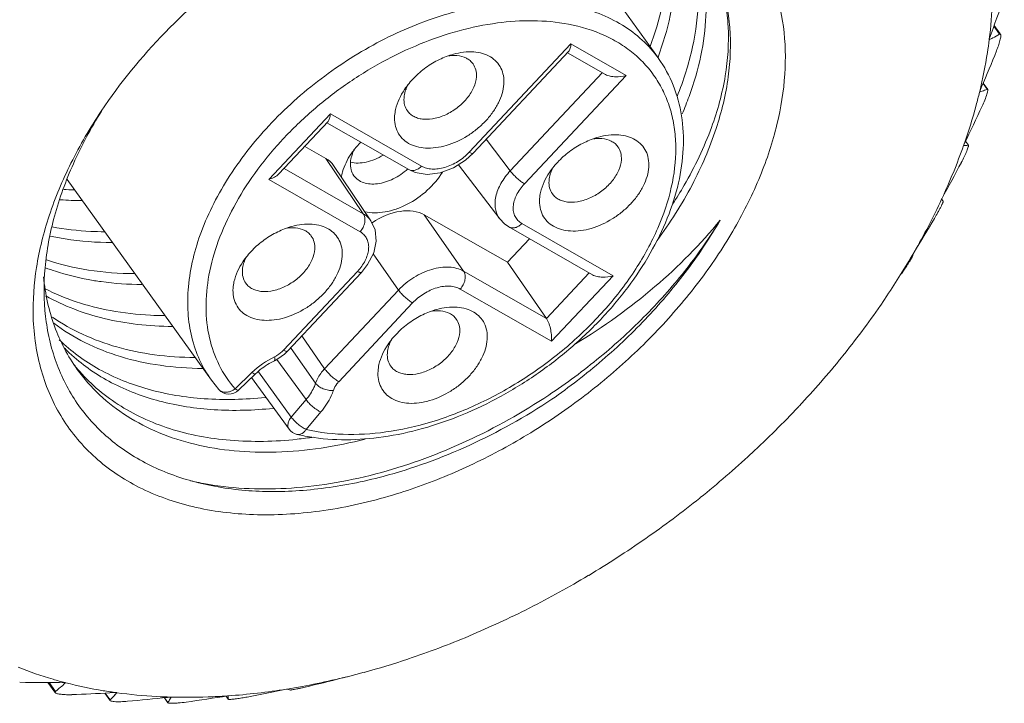
# Model space of a CAD drawing. Units: inches. Extents: x 175 to 575, y 174 to 390.
# Drawn here: x 339 to 354, y 202 to 212 of the extents above; entities that cross this region are included whole.
import ezdxf

# ---------------------------------------------------------------- set-up
doc = ezdxf.new("R2010")
doc.units = ezdxf.units.IN
doc.header["$MEASUREMENT"] = 0
doc.layers.add('M12-F05A-P_DXF_CONTINUOUS_LINE', color=7, linetype='Continuous')
doc.layers.add('M12P-NU-SH_DXF_CONTINUOUS_LINE', color=7, linetype='Continuous')

msp = doc.modelspace()

# ---------------------------------------------------------------- linework, layer by layer
at = {"layer": 'M12-F05A-P_DXF_CONTINUOUS_LINE', "color": 7, "linetype": 'Continuous', "lineweight": 9}
for p, q in [((346.699, 214.54), (348.795, 211.628)), ((346.03, 210.255), (347.517, 211.84)), ((347.517, 211.84), (348.323, 211.378)), ((346.088, 210.241), (347.485, 211.73)), ((347.466, 211.71), (348.022, 211.392)), ((347.976, 211.418), (346.63, 209.983)), ((348.323, 211.378), (346.836, 209.794)), ((343.101, 209.857), (344, 210.815)), ((343.248, 209.938), (343.968, 210.706)), ((343.949, 210.686), (345.146, 210.001)), ((344, 210.815), (345.333, 210.052)), ((346.278, 210.444), (346.63, 209.983)), ((343.626, 210.341), (343.935, 210.164)), ((343.935, 210.164), (344.481, 209.357)), ((345.973, 210.137), (346.088, 210.241)), ((344.481, 209.357), (343.324, 210.019)), ((344.048, 210.061), (344.594, 209.253)), ((345.872, 210.071), (346.476, 209.28)), ((340.151, 209.857), (342.261, 206.926)), ((344.434, 209.094), (343.101, 209.857)), ((345.373, 209.341), (346.587, 208.647)), ((345.373, 209.341), (345.946, 208.519)), ((346.611, 209.163), (347.831, 208.465)), ((346.798, 209.214), (348.132, 208.451)), ((346.587, 208.647), (346.91, 208.992)), ((344.627, 208.772), (344.996, 208.242)), ((347.16, 207.824), (346.587, 208.647)), ((343.316, 207.364), (344.396, 208.514)), ((343.374, 207.349), (344.454, 208.5)), ((347.16, 207.824), (345.946, 208.519)), ((347.785, 208.491), (347.16, 207.824)), ((348.132, 208.451), (347.233, 207.493)), ((344.996, 208.242), (343.916, 207.091)), ((347.233, 207.493), (345.899, 208.256)), ((345.202, 208.053), (344.122, 206.902)), ((343.916, 207.091), (343.582, 207.571)), ((343.425, 207.386), (343.418, 207.396)), ((343.784, 206.88), (343.425, 207.386)), ((343.328, 207.305), (343.374, 207.349)), ((343.645, 206.64), (343.219, 207.229)), ((342.608, 206.799), (342.854, 207.036)), ((342.659, 206.777), (342.905, 207.015)), ((342.85, 206.962), (343.396, 206.21)), ((343.429, 206.385), (342.949, 207.047)), ((342.263, 206.923), (342.369, 206.79)), ((342.369, 206.79), (342.369, 206.789)), ((343.645, 206.64), (343.429, 206.385)), ((343.862, 206.46), (343.646, 206.205))]:
    msp.add_line(p, q, dxfattribs=at)
for points in [[(345.146, 210.001), (345.24, 209.96), (345.414, 209.932), (345.606, 209.955), (345.798, 210.026), (345.973, 210.137)], [(344.454, 208.5), (344.545, 208.614), (344.634, 208.785), (344.671, 208.958), (344.655, 209.12), (344.594, 209.253)], [(346.476, 209.28), (346.544, 209.209), (346.611, 209.163)], [(343.183, 207.209), (343.234, 207.237), (343.328, 207.305)]]:
    msp.add_lwpolyline(points, dxfattribs=at)
for centre, radius, start, end in [((345.602, 210.991), 0.53, 159.2506, 160.5246), ((344.819, 210.046), 0.53, 159.2508, 160.5246), ((347.721, 209.779), 0.53, 159.2506, 160.5246), ((343.24, 208.474), 0.53, 159.2506, 160.5246), ((343.834, 209.042), 0.771, 316.8257, 318.7012), ((345.358, 207.262), 0.53, 159.2506, 160.5246), ((343.737, 206.122), 1.271, 115.7884, 134.0007), ((342.52, 206.921), 0.2, 221.3631, 314.0606), ((343.558, 206.327), 0.2, 215.9864, 256.7725), ((343.532, 206.217), 0.0867, 256.7944, 266.7801), ((344.142, 208.815), 2.755, 256.7792, 259.2745)]:
    msp.add_arc(centre, radius, start, end, dxfattribs=at)
for centre, major_axis, ratio, start_param, end_param in [((343.434, 209.63), (-0.609, -0.438), 0.655646, -3.160172, -2.851287), ((344.872, 208.807), (0.609, 0.438), 0.655865, 0.289972, 1.526787)]:
    msp.add_ellipse(centre, major_axis=major_axis, ratio=ratio, start_param=start_param, end_param=end_param, dxfattribs=at)
for points, knots in [([(348.795, 211.628), (348.726, 211.724), (348.565, 211.905), (348.27, 212.125), (347.925, 212.293), (347.538, 212.405), (347.116, 212.461), (346.502, 212.458), (346.033, 212.369), (345.724, 212.279)], [0, 0, 0, 0, 0.106546, 0.215563, 0.329192, 0.449022, 0.576002, 0.71044, 1, 1, 1, 1]), ([(345.724, 212.279), (345.405, 212.186), (344.772, 211.932), (343.901, 211.392), (343.133, 210.718), (342.611, 210.067), (342.292, 209.516), (342.055, 208.984), (341.919, 208.44), (341.91, 207.915), (341.964, 207.553), (342.078, 207.219), (342.194, 207.018), (342.261, 206.926)], [0, 0, 0, 0, 0.13803, 0.28095, 0.423427, 0.560219, 0.625163, 0.687207, 0.801601, 0.854336, 0.904495, 0.952753, 1, 1, 1, 1]), ([(347.479, 212.127), (347.139, 212.191), (346.591, 212.189), (345.869, 212.039), (345.303, 211.845), (344.746, 211.579), (344.213, 211.248), (343.717, 210.86), (343.272, 210.426), (342.89, 209.959), (342.581, 209.469), (342.354, 208.97), (342.214, 208.474), (342.167, 207.995), (342.215, 207.545), (342.359, 207.138), (342.517, 206.903), (342.608, 206.799)], [0, 0, 0, 0, 0.119053, 0.184614, 0.253338, 0.324351, 0.396625, 0.469049, 0.540502, 0.609925, 0.676398, 0.739215, 0.797976, 0.852685, 0.903833, 0.952447, 1, 1, 1, 1]), ([(343.646, 206.205), (344.049, 206.11), (344.716, 206.116), (345.58, 206.329), (346.257, 206.605), (346.907, 206.978), (347.508, 207.435), (348.036, 207.958), (348.471, 208.528), (348.797, 209.123), (349, 209.721), (349.061, 210.214), (349.037, 210.585), (348.986, 210.843), (348.9, 211.085), (348.782, 211.308), (348.633, 211.51), (348.453, 211.688), (348.245, 211.841), (347.928, 212.011), (347.662, 212.092), (347.479, 212.127)], [0, 0, 0, 0, 0.122369, 0.190957, 0.26308, 0.33732, 0.412054, 0.485617, 0.556449, 0.623263, 0.685215, 0.74211, 0.768879, 0.794706, 0.819819, 0.844495, 0.869042, 0.89378, 0.919013, 0.945009, 1, 1, 1, 1]), ([(347.485, 211.73), (347.49, 211.735), (347.498, 211.749), (347.511, 211.786), (347.515, 211.817), (347.517, 211.84)], [0, 0, 0, 0, 0.193234, 0.425933, 1, 1, 1, 1]), ([(345.8, 211.688), (345.895, 211.714), (346.041, 211.734), (346.224, 211.703), (346.339, 211.655), (346.432, 211.582), (346.499, 211.486), (346.535, 211.373), (346.538, 211.292), (346.536, 211.251)], [0, 0, 0, 0, 0.291911, 0.421975, 0.541957, 0.654866, 0.76539, 0.878979, 1, 1, 1, 1]), ([(343.629, 206.107), (343.981, 206.041), (344.545, 206.04), (345.287, 206.188), (345.865, 206.38), (346.433, 206.644), (346.98, 206.974), (347.49, 207.361), (347.951, 207.795), (348.352, 208.267), (348.682, 208.765), (348.934, 209.277), (349.099, 209.793), (349.173, 210.299), (349.151, 210.785), (349.03, 211.236), (348.883, 211.506), (348.795, 211.627)], [0, 0, 0, 0, 0.118765, 0.183364, 0.250794, 0.32034, 0.391118, 0.462156, 0.532462, 0.601097, 0.667248, 0.730306, 0.789935, 0.846145, 0.899334, 0.950269, 1, 1, 1, 1]), ([(345.084, 211.173), (345.125, 211.234), (345.22, 211.35), (345.393, 211.498), (345.588, 211.615), (345.729, 211.669), (345.8, 211.688)], [0, 0, 0, 0, 0.245247, 0.499986, 0.754733, 1, 1, 1, 1]), ([(345.732, 211.664), (345.742, 211.665), (345.782, 211.669), (345.822, 211.67), (345.851, 211.667)], [0, 0, 0, 0, 0.259262, 1, 1, 1, 1]), ([(345.851, 211.667), (345.898, 211.663), (345.967, 211.646), (346.043, 211.596), (346.072, 211.564), (346.085, 211.547)], [0, 0, 0, 0, 0.525678, 0.766725, 1, 1, 1, 1]), ([(346.085, 211.547), (346.103, 211.521), (346.132, 211.459), (346.137, 211.391), (346.134, 211.357)], [0, 0, 0, 0, 0.482496, 1, 1, 1, 1]), ([(346.134, 211.357), (346.131, 211.305), (346.101, 211.195), (346.008, 211.046), (345.874, 210.912), (345.713, 210.809), (345.541, 210.745), (345.397, 210.731), (345.293, 210.747), (345.226, 210.772), (345.169, 210.809), (345.139, 210.841), (345.127, 210.858)], [0, 0, 0, 0, 0.115864, 0.247245, 0.389033, 0.533049, 0.670559, 0.794576, 0.850678, 0.902986, 0.952321, 1, 1, 1, 1]), ([(348.022, 211.392), (348.043, 211.38), (348.093, 211.363), (348.195, 211.353), (348.274, 211.364), (348.323, 211.378)], [0, 0, 0, 0, 0.244611, 0.501113, 1, 1, 1, 1]), ([(346.536, 211.251), (346.529, 211.157), (346.483, 211.012), (346.379, 210.839), (346.273, 210.71), (346.147, 210.593), (345.961, 210.459), (345.755, 210.364), (345.544, 210.319), (345.396, 210.312), (345.261, 210.332), (345.143, 210.379), (345.047, 210.452), (344.979, 210.549), (344.941, 210.663), (344.938, 210.745), (344.94, 210.787)], [0, 0, 0, 0, 0.121055, 0.188998, 0.260634, 0.334608, 0.40936, 0.554423, 0.622187, 0.685285, 0.743364, 0.79684, 0.847029, 0.89604, 0.946359, 1, 1, 1, 1]), ([(344.94, 210.787), (344.942, 210.818), (344.963, 210.955), (345.025, 211.084), (345.084, 211.173)], [0, 0, 0, 0, 0.229905, 1, 1, 1, 1]), ([(345.077, 211.049), (345.078, 211.058), (345.082, 211.099), (345.092, 211.139), (345.102, 211.168)], [0, 0, 0, 0, 0.239306, 1, 1, 1, 1]), ([(345.106, 211.179), (345.108, 211.184), (345.117, 211.206), (345.127, 211.227), (345.135, 211.243)], [0, 0, 0, 0, 0.24526, 1, 1, 1, 1]), ([(345.127, 210.858), (345.108, 210.884), (345.079, 210.946), (345.075, 211.014), (345.077, 211.049)], [0, 0, 0, 0, 0.482496, 1, 1, 1, 1]), ([(343.968, 210.705), (343.973, 210.711), (343.981, 210.725), (343.994, 210.762), (343.998, 210.793), (344, 210.815)], [0, 0, 0, 0, 0.193234, 0.425933, 1, 1, 1, 1]), ([(344.3, 210.227), (344.311, 210.242), (344.354, 210.304), (344.404, 210.362), (344.444, 210.403)], [0, 0, 0, 0, 0.244472, 1, 1, 1, 1]), ([(347.202, 209.96), (347.243, 210.021), (347.339, 210.138), (347.512, 210.285), (347.707, 210.402), (347.847, 210.456), (347.918, 210.476)], [0, 0, 0, 0, 0.245247, 0.499986, 0.754733, 1, 1, 1, 1]), ([(347.85, 210.451), (347.861, 210.453), (347.9, 210.457), (347.941, 210.457), (347.97, 210.455)], [0, 0, 0, 0, 0.259262, 1, 1, 1, 1]), ([(347.918, 210.476), (348.014, 210.502), (348.16, 210.521), (348.343, 210.491), (348.458, 210.443), (348.551, 210.369), (348.617, 210.274), (348.653, 210.161), (348.657, 210.08), (348.654, 210.039)], [0, 0, 0, 0, 0.291911, 0.421975, 0.541957, 0.654866, 0.76539, 0.878979, 1, 1, 1, 1]), ([(347.97, 210.455), (348.017, 210.45), (348.086, 210.433), (348.162, 210.384), (348.191, 210.352), (348.203, 210.335)], [0, 0, 0, 0, 0.525678, 0.766725, 1, 1, 1, 1]), ([(344.323, 210.233), (344.325, 210.239), (344.334, 210.26), (344.344, 210.282), (344.352, 210.297)], [0, 0, 0, 0, 0.24526, 1, 1, 1, 1]), ([(345.333, 210.052), (345.355, 210.04), (345.406, 210.019), (345.489, 210.007), (345.581, 210.011), (345.711, 210.039), (345.87, 210.113), (345.981, 210.203), (346.03, 210.255)], [0, 0, 0, 0, 0.099776, 0.208165, 0.325906, 0.452357, 0.723048, 1, 1, 1, 1]), ([(346.03, 210.255), (346.037, 210.252), (346.049, 210.245), (346.067, 210.238), (346.083, 210.236), (346.088, 210.241)], [0, 0, 0, 0, 0.373723, 0.665144, 1, 1, 1, 1]), ([(348.203, 210.335), (348.222, 210.309), (348.25, 210.247), (348.255, 210.179), (348.253, 210.144)], [0, 0, 0, 0, 0.482496, 1, 1, 1, 1]), ([(344.161, 209.884), (344.165, 209.913), (344.191, 210.034), (344.248, 210.148), (344.3, 210.227)], [0, 0, 0, 0, 0.232607, 1, 1, 1, 1]), ([(344.293, 210.11), (344.367, 210.091), (344.494, 210.097), (344.653, 210.148), (344.733, 210.189), (344.772, 210.213)], [0, 0, 0, 0, 0.461814, 0.72461, 1, 1, 1, 1]), ([(344.294, 210.103), (344.294, 210.113), (344.298, 210.153), (344.309, 210.193), (344.319, 210.222)], [0, 0, 0, 0, 0.239306, 1, 1, 1, 1]), ([(348.253, 210.144), (348.25, 210.093), (348.219, 209.983), (348.126, 209.833), (347.993, 209.7), (347.832, 209.597), (347.66, 209.533), (347.515, 209.519), (347.412, 209.535), (347.345, 209.56), (347.288, 209.596), (347.258, 209.628), (347.245, 209.646)], [0, 0, 0, 0, 0.115864, 0.247245, 0.389033, 0.533049, 0.670559, 0.794576, 0.850678, 0.902986, 0.952321, 1, 1, 1, 1]), ([(344.343, 209.912), (344.325, 209.939), (344.296, 210.001), (344.291, 210.069), (344.294, 210.103)], [0, 0, 0, 0, 0.482496, 1, 1, 1, 1]), ([(345.13, 210.01), (345.067, 209.952), (344.929, 209.857), (344.734, 209.794), (344.584, 209.788), (344.486, 209.807), (344.403, 209.848), (344.36, 209.889), (344.343, 209.912)], [0, 0, 0, 0, 0.291564, 0.56518, 0.688274, 0.800416, 0.903041, 1, 1, 1, 1]), ([(345.637, 209.965), (345.578, 209.866), (345.424, 209.684), (345.181, 209.515), (344.965, 209.422), (344.759, 209.368), (344.599, 209.364), (344.502, 209.386)], [0, 0, 0, 0, 0.25679, 0.524281, 0.654629, 0.77874, 1, 1, 1, 1]), ([(345.333, 210.052), (345.319, 210.038), (345.29, 210.013), (345.241, 209.99), (345.19, 209.984), (345.159, 209.994), (345.146, 210.001)], [0, 0, 0, 0, 0.283854, 0.545096, 0.780894, 1, 1, 1, 1]), ([(346.63, 209.983), (346.578, 209.927), (346.49, 209.81), (346.421, 209.645), (346.404, 209.517), (346.409, 209.429), (346.433, 209.348), (346.46, 209.301), (346.476, 209.28)], [0, 0, 0, 0, 0.29489, 0.559864, 0.679709, 0.791596, 0.897399, 1, 1, 1, 1]), ([(346.836, 209.794), (346.818, 209.804), (346.78, 209.831), (346.726, 209.877), (346.674, 209.928), (346.643, 209.965), (346.63, 209.983)], [0, 0, 0, 0, 0.22281, 0.488871, 0.760752, 1, 1, 1, 1]), ([(348.654, 210.039), (348.648, 209.945), (348.602, 209.8), (348.497, 209.626), (348.391, 209.497), (348.265, 209.38), (348.079, 209.247), (347.873, 209.152), (347.663, 209.106), (347.515, 209.1), (347.38, 209.12), (347.261, 209.167), (347.166, 209.24), (347.097, 209.336), (347.06, 209.451), (347.056, 209.533), (347.059, 209.574)], [0, 0, 0, 0, 0.121055, 0.188998, 0.260634, 0.334608, 0.40936, 0.554423, 0.622187, 0.685285, 0.743364, 0.79684, 0.847029, 0.89604, 0.946359, 1, 1, 1, 1]), ([(347.225, 209.967), (347.227, 209.972), (347.236, 209.994), (347.246, 210.015), (347.254, 210.031)], [0, 0, 0, 0, 0.24526, 1, 1, 1, 1]), ([(343.248, 209.938), (343.229, 209.919), (343.182, 209.886), (343.129, 209.866), (343.101, 209.857)], [0, 0, 0, 0, 0.473457, 1, 1, 1, 1]), ([(347.059, 209.574), (347.061, 209.606), (347.082, 209.743), (347.143, 209.872), (347.202, 209.96)], [0, 0, 0, 0, 0.229905, 1, 1, 1, 1]), ([(347.245, 209.646), (347.227, 209.672), (347.198, 209.734), (347.193, 209.802), (347.196, 209.836)], [0, 0, 0, 0, 0.482496, 1, 1, 1, 1]), ([(347.196, 209.836), (347.196, 209.846), (347.2, 209.887), (347.211, 209.926), (347.221, 209.956)], [0, 0, 0, 0, 0.239306, 1, 1, 1, 1]), ([(346.836, 209.794), (346.79, 209.745), (346.732, 209.665), (346.686, 209.548), (346.67, 209.464), (346.673, 209.386), (346.697, 209.315), (346.739, 209.255), (346.777, 209.226), (346.798, 209.214)], [0, 0, 0, 0, 0.300033, 0.436493, 0.562148, 0.677793, 0.786182, 0.891845, 1, 1, 1, 1]), ([(344.434, 209.094), (344.452, 209.113), (344.481, 209.156), (344.506, 209.227), (344.508, 209.297), (344.493, 209.34), (344.481, 209.357)], [0, 0, 0, 0, 0.269942, 0.536431, 0.782397, 1, 1, 1, 1]), ([(344.594, 209.253), (344.58, 209.274), (344.546, 209.314), (344.504, 209.344), (344.481, 209.357)], [0, 0, 0, 0, 0.493428, 1, 1, 1, 1]), ([(342.721, 208.655), (342.762, 208.716), (342.858, 208.833), (343.031, 208.98), (343.226, 209.097), (343.366, 209.151), (343.437, 209.171)], [0, 0, 0, 0, 0.245247, 0.499986, 0.754733, 1, 1, 1, 1]), ([(343.369, 209.146), (343.38, 209.148), (343.419, 209.152), (343.46, 209.152), (343.489, 209.15)], [0, 0, 0, 0, 0.259262, 1, 1, 1, 1]), ([(343.437, 209.171), (343.533, 209.197), (343.679, 209.216), (343.862, 209.186), (343.977, 209.138), (344.07, 209.064), (344.136, 208.969), (344.172, 208.856), (344.176, 208.775), (344.173, 208.734)], [0, 0, 0, 0, 0.291911, 0.421975, 0.541957, 0.654866, 0.76539, 0.878979, 1, 1, 1, 1]), ([(343.489, 209.15), (343.536, 209.145), (343.605, 209.128), (343.681, 209.079), (343.71, 209.047), (343.722, 209.03)], [0, 0, 0, 0, 0.525678, 0.766725, 1, 1, 1, 1]), ([(346.798, 209.214), (346.785, 209.199), (346.756, 209.175), (346.706, 209.151), (346.655, 209.146), (346.624, 209.155), (346.611, 209.163)], [0, 0, 0, 0, 0.283903, 0.545139, 0.780897, 1, 1, 1, 1]), ([(343.722, 209.03), (343.741, 209.004), (343.77, 208.942), (343.774, 208.874), (343.772, 208.839)], [0, 0, 0, 0, 0.482496, 1, 1, 1, 1]), ([(344.413, 208.533), (344.455, 208.581), (344.509, 208.66), (344.55, 208.773), (344.563, 208.854), (344.557, 208.929), (344.533, 208.997), (344.492, 209.054), (344.454, 209.083), (344.434, 209.094)], [0, 0, 0, 0, 0.29904, 0.434787, 0.559968, 0.675582, 0.784433, 0.890926, 1, 1, 1, 1]), ([(343.772, 208.839), (343.769, 208.788), (343.739, 208.678), (343.646, 208.528), (343.512, 208.395), (343.351, 208.292), (343.179, 208.228), (343.034, 208.214), (342.931, 208.23), (342.864, 208.255), (342.807, 208.291), (342.777, 208.323), (342.764, 208.341)], [0, 0, 0, 0, 0.115864, 0.247245, 0.389033, 0.533049, 0.670559, 0.794576, 0.850678, 0.902986, 0.952321, 1, 1, 1, 1]), ([(344.173, 208.734), (344.167, 208.64), (344.121, 208.495), (344.016, 208.321), (343.911, 208.193), (343.785, 208.075), (343.598, 207.942), (343.392, 207.847), (343.182, 207.801), (343.034, 207.795), (342.899, 207.815), (342.781, 207.862), (342.685, 207.935), (342.616, 208.031), (342.579, 208.146), (342.575, 208.228), (342.578, 208.269)], [0, 0, 0, 0, 0.121055, 0.188998, 0.260634, 0.334608, 0.40936, 0.554423, 0.622187, 0.685285, 0.743364, 0.79684, 0.847029, 0.89604, 0.946359, 1, 1, 1, 1]), ([(342.744, 208.662), (342.746, 208.667), (342.755, 208.689), (342.765, 208.71), (342.773, 208.726)], [0, 0, 0, 0, 0.24526, 1, 1, 1, 1]), ([(342.578, 208.269), (342.58, 208.301), (342.601, 208.438), (342.662, 208.567), (342.721, 208.655)], [0, 0, 0, 0, 0.229905, 1, 1, 1, 1]), ([(342.764, 208.341), (342.746, 208.367), (342.717, 208.429), (342.712, 208.497), (342.715, 208.531)], [0, 0, 0, 0, 0.482496, 1, 1, 1, 1]), ([(342.715, 208.531), (342.715, 208.541), (342.72, 208.582), (342.73, 208.621), (342.74, 208.651)], [0, 0, 0, 0, 0.239306, 1, 1, 1, 1]), ([(345.946, 208.519), (345.916, 208.536), (345.847, 208.563), (345.733, 208.58), (345.609, 208.574), (345.432, 208.536), (345.214, 208.435), (345.063, 208.313), (344.996, 208.242)], [0, 0, 0, 0, 0.099477, 0.207716, 0.32543, 0.451946, 0.722885, 1, 1, 1, 1]), ([(344.396, 208.514), (344.403, 208.51), (344.415, 208.504), (344.433, 208.497), (344.449, 208.495), (344.454, 208.5)], [0, 0, 0, 0, 0.373548, 0.66493, 1, 1, 1, 1]), ([(345.899, 208.256), (345.917, 208.275), (345.946, 208.317), (345.971, 208.388), (345.973, 208.459), (345.958, 208.502), (345.946, 208.519)], [0, 0, 0, 0, 0.269942, 0.536431, 0.782397, 1, 1, 1, 1]), ([(347.83, 208.465), (347.852, 208.452), (347.902, 208.436), (348.004, 208.426), (348.083, 208.437), (348.132, 208.451)], [0, 0, 0, 0, 0.244611, 0.501113, 1, 1, 1, 1]), ([(345.202, 208.053), (345.184, 208.063), (345.147, 208.09), (345.092, 208.136), (345.04, 208.187), (345.009, 208.224), (344.996, 208.242)], [0, 0, 0, 0, 0.22281, 0.488872, 0.760752, 1, 1, 1, 1]), ([(345.899, 208.256), (345.877, 208.269), (345.827, 208.289), (345.743, 208.301), (345.652, 208.297), (345.522, 208.269), (345.362, 208.195), (345.251, 208.105), (345.202, 208.053)], [0, 0, 0, 0, 0.099776, 0.208165, 0.325906, 0.452357, 0.723048, 1, 1, 1, 1]), ([(344.84, 207.443), (344.881, 207.504), (344.977, 207.62), (345.15, 207.768), (345.344, 207.885), (345.485, 207.939), (345.556, 207.958)], [0, 0, 0, 0, 0.245247, 0.499986, 0.754733, 1, 1, 1, 1]), ([(345.556, 207.958), (345.652, 207.984), (345.798, 208.004), (345.981, 207.974), (346.096, 207.925), (346.189, 207.852), (346.255, 207.757), (346.291, 207.643), (346.295, 207.563), (346.292, 207.522)], [0, 0, 0, 0, 0.291911, 0.421975, 0.541957, 0.654866, 0.76539, 0.878979, 1, 1, 1, 1]), ([(345.488, 207.934), (345.498, 207.936), (345.538, 207.94), (345.578, 207.94), (345.608, 207.937)], [0, 0, 0, 0, 0.259262, 1, 1, 1, 1]), ([(345.608, 207.937), (345.655, 207.933), (345.724, 207.916), (345.799, 207.866), (345.829, 207.835), (345.841, 207.818)], [0, 0, 0, 0, 0.525678, 0.766725, 1, 1, 1, 1]), ([(345.841, 207.818), (345.86, 207.792), (345.888, 207.729), (345.893, 207.662), (345.891, 207.627)], [0, 0, 0, 0, 0.482496, 1, 1, 1, 1]), ([(347.16, 207.824), (347.167, 207.813), (347.181, 207.788), (347.204, 207.732), (347.222, 207.659), (347.234, 207.573), (347.234, 207.518), (347.233, 207.493)], [0, 0, 0, 0, 0.117631, 0.250417, 0.52308, 0.777105, 1, 1, 1, 1]), ([(346.292, 207.522), (346.286, 207.428), (346.24, 207.283), (346.135, 207.109), (346.029, 206.98), (345.903, 206.863), (345.717, 206.73), (345.511, 206.635), (345.3, 206.589), (345.153, 206.582), (345.017, 206.602), (344.899, 206.65), (344.803, 206.723), (344.735, 206.819), (344.698, 206.934), (344.694, 207.015), (344.697, 207.057)], [0, 0, 0, 0, 0.121055, 0.188998, 0.260634, 0.334608, 0.40936, 0.554423, 0.622187, 0.685285, 0.743364, 0.79684, 0.847029, 0.89604, 0.946359, 1, 1, 1, 1]), ([(345.891, 207.627), (345.887, 207.575), (345.857, 207.466), (345.764, 207.316), (345.631, 207.183), (345.469, 207.079), (345.297, 207.016), (345.153, 207.002), (345.05, 207.018), (344.983, 207.042), (344.926, 207.079), (344.896, 207.111), (344.883, 207.129)], [0, 0, 0, 0, 0.115864, 0.247245, 0.389033, 0.533049, 0.670559, 0.794576, 0.850678, 0.902986, 0.952321, 1, 1, 1, 1]), ([(344.697, 207.057), (344.699, 207.089), (344.719, 207.226), (344.781, 207.355), (344.84, 207.443)], [0, 0, 0, 0, 0.229905, 1, 1, 1, 1]), ([(344.833, 207.319), (344.834, 207.329), (344.838, 207.369), (344.848, 207.409), (344.859, 207.438)], [0, 0, 0, 0, 0.239306, 1, 1, 1, 1]), ([(344.863, 207.449), (344.865, 207.455), (344.873, 207.477), (344.883, 207.498), (344.892, 207.513)], [0, 0, 0, 0, 0.24526, 1, 1, 1, 1]), ([(343.184, 207.267), (343.186, 207.259), (343.188, 207.246), (343.19, 207.229), (343.189, 207.216), (343.185, 207.21), (343.183, 207.209)], [0, 0, 0, 0, 0.37578, 0.666732, 0.868406, 1, 1, 1, 1]), ([(343.184, 207.267), (343.196, 207.273), (343.244, 207.299), (343.288, 207.334), (343.316, 207.364)], [0, 0, 0, 0, 0.249268, 1, 1, 1, 1]), ([(343.316, 207.364), (343.323, 207.36), (343.335, 207.353), (343.353, 207.346), (343.369, 207.344), (343.374, 207.349)], [0, 0, 0, 0, 0.373723, 0.665144, 1, 1, 1, 1]), ([(344.883, 207.129), (344.864, 207.155), (344.836, 207.217), (344.831, 207.285), (344.833, 207.319)], [0, 0, 0, 0, 0.482496, 1, 1, 1, 1]), ([(343.183, 207.209), (343.157, 207.197), (343.057, 207.143), (342.966, 207.074), (342.905, 207.015)], [0, 0, 0, 0, 0.248085, 1, 1, 1, 1]), ([(343.916, 207.091), (343.901, 207.075), (343.846, 207.012), (343.803, 206.938), (343.784, 206.88)], [0, 0, 0, 0, 0.265784, 1, 1, 1, 1]), ([(344.122, 206.902), (344.104, 206.913), (344.067, 206.939), (344.012, 206.985), (343.96, 207.036), (343.929, 207.073), (343.916, 207.091)], [0, 0, 0, 0, 0.22281, 0.488871, 0.760752, 1, 1, 1, 1]), ([(342.854, 207.036), (342.865, 207.029), (342.879, 207.02), (342.896, 207.013), (342.903, 207.014), (342.905, 207.015)], [0, 0, 0, 0, 0.682365, 0.881242, 1, 1, 1, 1]), ([(342.369, 206.789), (342.382, 206.775), (342.416, 206.752), (342.48, 206.744), (342.547, 206.759), (342.589, 206.783), (342.608, 206.799)], [0, 0, 0, 0, 0.218172, 0.45559, 0.718598, 1, 1, 1, 1]), ([(342.608, 206.799), (342.618, 206.791), (342.633, 206.782), (342.65, 206.775), (342.657, 206.776), (342.659, 206.777)], [0, 0, 0, 0, 0.682249, 0.881186, 1, 1, 1, 1]), ([(343.784, 206.88), (343.777, 206.859), (343.744, 206.773), (343.691, 206.694), (343.645, 206.64)], [0, 0, 0, 0, 0.235337, 1, 1, 1, 1]), ([(344.044, 206.775), (344.02, 206.772), (343.969, 206.775), (343.897, 206.796), (343.832, 206.83), (343.797, 206.862), (343.784, 206.88)], [0, 0, 0, 0, 0.249336, 0.516725, 0.775025, 1, 1, 1, 1]), ([(344.122, 206.902), (344.113, 206.892), (344.081, 206.854), (344.055, 206.81), (344.044, 206.775)], [0, 0, 0, 0, 0.265411, 1, 1, 1, 1]), ([(344.044, 206.775), (344.035, 206.747), (343.991, 206.634), (343.922, 206.53), (343.862, 206.46)], [0, 0, 0, 0, 0.235339, 1, 1, 1, 1]), ([(343.862, 206.46), (343.843, 206.468), (343.802, 206.492), (343.744, 206.536), (343.69, 206.585), (343.659, 206.621), (343.645, 206.64)], [0, 0, 0, 0, 0.225867, 0.492575, 0.76318, 1, 1, 1, 1]), ([(343.396, 206.21), (343.388, 206.22), (343.377, 206.247), (343.379, 206.293), (343.397, 206.341), (343.417, 206.371), (343.429, 206.385)], [0, 0, 0, 0, 0.20942, 0.441182, 0.705931, 1, 1, 1, 1]), ([(343.646, 206.205), (343.626, 206.213), (343.586, 206.237), (343.528, 206.28), (343.474, 206.33), (343.442, 206.366), (343.429, 206.385)], [0, 0, 0, 0, 0.225834, 0.492547, 0.763169, 1, 1, 1, 1]), ([(343.646, 206.205), (343.638, 206.193), (343.621, 206.172), (343.592, 206.147), (343.56, 206.132), (343.537, 206.13), (343.527, 206.13)], [0, 0, 0, 0, 0.2857, 0.547035, 0.783081, 1, 1, 1, 1])]:
    msp.add_open_spline(points, degree=3, knots=knots, dxfattribs=at)
at = {"layer": 'M12P-NU-SH_DXF_CONTINUOUS_LINE', "color": 7, "linetype": 'Continuous', "lineweight": 9}
for p, q in [((353.782, 211.981), (353.699, 212.095)), ((353.703, 212.107), (353.79, 211.986)), ((353.795, 211.979), (353.782, 211.981)), ((353.63, 211.899), (353.631, 211.907)), ((353.63, 211.899), (353.634, 211.901)), ((353.601, 211.175), (353.54, 211.26)), ((353.542, 211.265), (353.608, 211.173)), ((353.489, 211.134), (353.491, 211.142)), ((353.519, 211.21), (353.491, 211.142)), ((353.607, 211.174), (353.601, 211.175)), ((353.284, 210.416), (353.328, 210.356)), ((353.325, 210.358), (353.284, 210.415)), ((353.255, 210.354), (353.258, 210.362)), ((353.269, 210.385), (353.258, 210.362)), ((353.327, 210.357), (353.325, 210.358)), ((352.934, 209.569), (352.935, 209.573)), ((352.935, 209.573), (352.937, 209.577)), ((352.526, 208.786), (352.531, 208.794)), ((352.135, 208.156), (352.044, 208.021)), ((352.038, 208.014), (352.044, 208.021)), ((351.475, 207.261), (351.481, 207.269)), ((350.842, 206.536), (350.849, 206.544)), ((350.147, 205.847), (350.155, 205.854)), ((349.398, 205.202), (349.406, 205.208)), ((348.602, 204.606), (348.61, 204.612)), ((347.768, 204.068), (347.776, 204.073)), ((346.905, 203.592), (346.914, 203.597)), ((346.023, 203.185), (346.032, 203.188)), ((345.132, 202.849), (345.141, 202.852)), ((344.25, 202.592), (344.493, 202.656)), ((339.873, 202.507), (339.972, 202.368)), ((339.983, 202.376), (339.889, 202.506)), ((340.124, 202.505), (340.132, 202.503)), ((340.128, 202.5), (340.132, 202.503)), ((344.241, 202.59), (344.25, 202.592)), ((340.703, 202.35), (340.776, 202.249)), ((340.782, 202.253), (340.711, 202.351)), ((340.872, 202.359), (340.777, 202.354)), ((340.872, 202.359), (340.879, 202.358)), ((343.36, 202.41), (343.369, 202.411)), ((340.782, 202.253), (340.78, 202.244)), ((341.574, 202.284), (341.627, 202.21)), ((341.626, 202.215), (341.576, 202.285)), ((341.666, 202.294), (341.619, 202.289)), ((341.626, 202.215), (341.626, 202.211)), ((341.666, 202.294), (341.674, 202.293)), ((342.476, 202.307), (342.508, 202.262)), ((342.507, 202.263), (342.476, 202.307)), ((342.498, 202.311), (342.507, 202.311)), ((342.507, 202.263), (342.508, 202.263))]:
    msp.add_line(p, q, dxfattribs=at)
for centre, radius, start, end in [((300.045, 231.151), 56.937, 340.2451, 340.908), ((352.184, 214.754), 3.201, 297.8814, 299.9447), ((352.252, 214.625), 3.055, 296.9008, 297.8776), ((304.801, 231.625), 52.823, 337.2641, 337.8824), ((353.011, 212.595), 1.537, 288.1056, 289.5764), ((353, 212.626), 1.57, 289.5768, 291.0284), ((352.986, 212.661), 1.608, 291.0287, 292.4584), ((344.584, 212.774), 4.961, 336.7539, 339.9297), ((309.983, 231.263), 48.058, 334.2509, 334.9659), ((344.851, 213.339), 8.919, 335.0471, 340.4463), ((353.259, 210.986), 0.632, 269.68, 271.8022), ((353.26, 210.966), 0.612, 271.8032, 273.9736), ((353.261, 210.95), 0.596, 273.9746, 276.1865), ((314.841, 230.393), 43.413, 331.3471, 332.1417), ((340.29, 214.626), 4.92, 267.8195, 269.5991), ((340.401, 214.324), 4.776, 265.8191, 269.6495), ((343.839, 213.8), 10.031, 330.0603, 335.0506), ((358.038, 213.451), 6.413, 217.2579, 217.5024), ((356.693, 212.42), 4.718, 217.5132, 217.664), ((319.382, 229.072), 38.86, 328.5443, 329.3936), ((342.95, 214.3), 11.05, 326.2167, 330.064), ((351.97, 208.954), 0.581, 336.4706, 340.8978), ((351.943, 208.963), 0.609, 340.8923, 343.0371), ((342.038, 214.914), 12.15, 321.0074, 325.3952), ((342.938, 208.211), 3.12, 186.5349, 189.5356), ((341.971, 209.226), 2.609, 224.4388, 227.9171), ((341.341, 215.47), 13.042, 316.8102, 320.9935), ((342.251, 208.729), 2.545, 218.4502, 220.1577), ((340.82, 215.951), 13.751, 312.7544, 316.7905), ((342.885, 211.917), 5.889, 276.1277, 278.5194), ((340.488, 216.304), 14.235, 308.7871, 312.7291), ((342.939, 209.614), 4.273, 256.7239, 260.1213), ((340.343, 216.482), 14.465, 304.8577, 308.7559), ((340.365, 216.448), 14.425, 300.9173, 304.8206), ((340.523, 216.186), 14.118, 296.9162, 300.8738), ((340.775, 215.693), 13.564, 292.8031, 296.8658), ((341.076, 214.986), 12.797, 288.5234, 292.7449), ((341.376, 214.095), 11.857, 285.2382, 288.4651), ((340.323, 260.015), 57.511, 269.13988, 269.80217), ((337.502, 205.435), 3.938, 310.9449, 311.8189), ((341.636, 213.082), 10.81, 279.2207, 283.9405), ((335.386, 236.963), 35.495, 283.5408, 284.4454), ((337.331, 205.634), 4.201, 309.1361, 310.9293), ((338.135, 256.114), 53.825, 272.2218, 272.8135), ((339.253, 203.783), 2.162, 317.5183, 318.651), ((341.82, 211.99), 9.703, 274.0616, 279.1321), ((335.28, 241.521), 39.937, 280.8274, 281.6716), ((339.155, 203.875), 2.297, 315.0821, 316.2872), ((339.207, 203.825), 2.225, 316.2874, 317.5176), ((336.601, 251.104), 49.072, 275.1844, 275.869), ((340.821, 202.763), 0.974, 325.8085, 327.6104), ((340.825, 202.759), 0.968, 327.6111, 329.4188), ((341.677, 202.507), 0.304, 266.2795, 267.3397), ((340.827, 202.759), 0.966, 329.4195, 330.9925), ((341.681, 202.593), 0.39, 267.3421, 268.4633), ((335.683, 246.139), 44.355, 278.0469, 278.8385)]:
    msp.add_arc(centre, radius, start, end, dxfattribs=at)
for points, knots in [([(348.621, 214.433), (348.837, 214.363), (349.248, 214.185), (349.782, 213.799), (350.201, 213.309), (350.492, 212.731), (350.647, 212.081), (350.663, 211.378), (350.544, 210.64), (350.293, 209.883), (349.917, 209.126), (349.425, 208.386), (348.83, 207.68), (348.146, 207.026), (347.389, 206.439), (346.578, 205.934), (345.732, 205.523), (345.148, 205.314), (344.855, 205.229)], [0, 0, 0, 0, 0.053009, 0.103382, 0.15244, 0.201741, 0.252797, 0.306814, 0.364551, 0.426301, 0.491949, 0.561047, 0.632895, 0.706615, 0.781217, 0.855658, 0.928907, 1, 1, 1, 1]), ([(340.652, 210.856), (340.926, 211.267), (341.569, 212.051), (342.725, 213.05), (344.03, 213.85), (344.975, 214.227), (345.451, 214.366)], [0, 0, 0, 0, 0.244858, 0.49918, 0.753923, 1, 1, 1, 1]), ([(348.817, 213.962), (348.868, 213.802), (348.936, 213.461), (348.944, 212.925), (348.858, 212.363), (348.744, 211.989), (348.673, 211.801)], [0, 0, 0, 0, 0.228608, 0.469864, 0.726561, 1, 1, 1, 1]), ([(348.789, 211.644), (348.863, 211.842), (348.981, 212.235), (349.064, 212.826), (349.043, 213.387), (348.957, 213.741), (348.897, 213.905)], [0, 0, 0, 0, 0.27452, 0.531338, 0.772048, 1, 1, 1, 1]), ([(349.107, 213.719), (349.154, 213.629), (349.235, 213.44), (349.351, 213.032), (349.401, 212.473), (349.312, 211.77), (349.162, 211.303), (349.067, 211.068)], [0, 0, 0, 0, 0.111688, 0.225749, 0.464254, 0.721503, 1, 1, 1, 1]), ([(349.244, 211.071), (349.315, 211.266), (349.428, 211.652), (349.505, 212.233), (349.482, 212.784), (349.397, 213.131), (349.338, 213.293)], [0, 0, 0, 0, 0.274092, 0.530782, 0.771646, 1, 1, 1, 1]), ([(349.425, 213.317), (349.483, 213.229), (349.587, 213.044), (349.705, 212.743), (349.783, 212.423), (349.835, 211.963), (349.793, 211.346), (349.66, 210.862), (349.571, 210.618)], [0, 0, 0, 0, 0.112691, 0.227079, 0.344273, 0.465319, 0.721544, 1, 1, 1, 1]), ([(349.425, 213.317), (349.484, 213.228), (349.591, 213.04), (349.714, 212.737), (349.798, 212.414), (349.861, 211.952), (349.837, 211.334), (349.719, 210.846), (349.638, 210.6)], [0, 0, 0, 0, 0.113881, 0.229317, 0.34726, 0.468647, 0.724211, 1, 1, 1, 1]), ([(353.679, 212.641), (353.679, 212.58), (353.674, 212.335), (353.654, 212.09), (353.631, 211.907)], [0, 0, 0, 0, 0.245939, 1, 1, 1, 1]), ([(353.736, 211.736), (353.746, 211.761), (353.765, 211.811), (353.784, 211.873), (353.795, 211.92), (353.799, 211.947), (353.799, 211.966), (353.797, 211.976), (353.795, 211.979)], [0, 0, 0, 0, 0.314692, 0.63207, 0.77012, 0.879436, 0.955083, 1, 1, 1, 1]), ([(353.63, 211.899), (353.622, 211.836), (353.587, 211.582), (353.536, 211.33), (353.491, 211.142)], [0, 0, 0, 0, 0.245835, 1, 1, 1, 1]), ([(353.489, 211.134), (353.473, 211.07), (353.406, 210.81), (353.326, 210.553), (353.258, 210.362)], [0, 0, 0, 0, 0.245945, 1, 1, 1, 1]), ([(353.597, 211.106), (353.6, 211.115), (353.604, 211.13), (353.608, 211.151), (353.609, 211.165), (353.608, 211.172), (353.607, 211.174)], [0, 0, 0, 0, 0.396497, 0.694044, 0.889872, 1, 1, 1, 1]), ([(353.526, 210.927), (353.54, 210.956), (353.566, 211.015), (353.588, 211.075), (353.597, 211.106)], [0, 0, 0, 0, 0.503956, 1, 1, 1, 1]), ([(339.657, 207.847), (339.65, 208.089), (339.687, 208.593), (339.878, 209.351), (340.199, 210.119), (340.489, 210.612), (340.652, 210.856)], [0, 0, 0, 0, 0.225989, 0.468044, 0.726464, 1, 1, 1, 1]), ([(339.838, 207.856), (339.811, 208.092), (339.809, 208.588), (339.952, 209.342), (340.233, 210.112), (340.501, 210.608), (340.654, 210.853)], [0, 0, 0, 0, 0.225439, 0.46694, 0.725445, 1, 1, 1, 1]), ([(349.638, 210.6), (349.545, 210.316), (349.298, 209.746), (348.966, 209.223), (348.777, 208.965)], [0, 0, 0, 0, 0.48366, 1, 1, 1, 1]), ([(349.001, 209.494), (349.06, 209.586), (349.281, 209.944), (349.464, 210.325), (349.571, 210.618)], [0, 0, 0, 0, 0.259659, 1, 1, 1, 1]), ([(353.222, 210.107), (353.236, 210.133), (353.257, 210.174), (353.282, 210.228), (353.3, 210.268), (353.314, 210.303), (353.323, 210.329), (353.327, 210.345), (353.328, 210.353), (353.328, 210.356), (353.327, 210.357)], [0, 0, 0, 0, 0.325151, 0.498068, 0.663667, 0.804515, 0.907941, 0.971071, 0.989168, 1, 1, 1, 1]), ([(352.828, 209.287), (352.835, 209.3), (352.851, 209.327), (352.875, 209.368), (352.898, 209.411), (352.92, 209.452), (352.936, 209.483), (352.946, 209.503), (352.951, 209.515), (352.955, 209.524), (352.957, 209.53), (352.958, 209.534), (352.958, 209.537), (352.958, 209.537)], [0, 0, 0, 0, 0.15675, 0.328297, 0.506706, 0.677122, 0.819025, 0.874727, 0.919399, 0.953524, 0.977678, 0.992736, 1, 1, 1, 1]), ([(349.698, 209.264), (349.55, 209.019), (349.215, 208.537), (348.625, 207.867), (347.948, 207.247), (347.45, 206.878), (347.191, 206.706)], [0, 0, 0, 0, 0.238021, 0.486142, 0.741286, 1, 1, 1, 1]), ([(349.698, 209.264), (349.554, 209.014), (349.227, 208.523), (348.648, 207.837), (347.982, 207.202), (347.492, 206.823), (347.236, 206.645)], [0, 0, 0, 0, 0.238918, 0.48731, 0.742142, 1, 1, 1, 1]), ([(347.583, 207.456), (347.992, 207.701), (348.752, 208.247), (349.411, 208.912), (349.698, 209.264)], [0, 0, 0, 0, 0.512311, 1, 1, 1, 1]), ([(340.698, 209.094), (340.632, 209.094), (340.375, 209.101), (340.118, 209.129), (339.93, 209.163)], [0, 0, 0, 0, 0.256472, 1, 1, 1, 1]), ([(339.905, 209.031), (339.977, 209.015), (340.277, 208.959), (340.582, 208.936), (340.812, 208.935)], [0, 0, 0, 0, 0.242564, 1, 1, 1, 1]), ([(341.139, 208.481), (340.914, 208.483), (340.477, 208.515), (340.05, 208.615), (339.849, 208.681)], [0, 0, 0, 0, 0.51494, 1, 1, 1, 1]), ([(352.347, 208.476), (352.364, 208.501), (352.389, 208.54), (352.424, 208.593), (352.449, 208.633), (352.471, 208.667), (352.487, 208.694), (352.497, 208.711), (352.502, 208.719), (352.503, 208.722)], [0, 0, 0, 0, 0.308078, 0.480467, 0.649004, 0.793635, 0.900594, 0.968013, 1, 1, 1, 1]), ([(339.836, 208.567), (339.885, 208.549), (340.089, 208.477), (340.3, 208.425), (340.46, 208.395)], [0, 0, 0, 0, 0.244598, 1, 1, 1, 1]), ([(340.3, 207.082), (340.231, 207.178), (340.106, 207.381), (339.96, 207.711), (339.859, 208.063), (339.821, 208.308), (339.809, 208.433)], [0, 0, 0, 0, 0.243763, 0.49012, 0.741496, 1, 1, 1, 1]), ([(340.46, 208.395), (340.523, 208.383), (340.784, 208.341), (341.048, 208.323), (341.247, 208.322)], [0, 0, 0, 0, 0.243503, 1, 1, 1, 1]), ([(340.787, 207.942), (340.617, 207.973), (340.289, 208.056), (339.976, 208.186), (339.83, 208.261)], [0, 0, 0, 0, 0.511614, 1, 1, 1, 1]), ([(339.841, 208.157), (339.972, 208.083), (340.251, 207.953), (340.701, 207.814), (341.186, 207.73), (341.522, 207.71), (341.693, 207.709)], [0, 0, 0, 0, 0.233975, 0.477918, 0.733082, 1, 1, 1, 1]), ([(344.855, 205.229), (344.523, 205.132), (343.868, 204.989), (342.898, 204.931), (342.002, 205.042), (341.329, 205.277), (340.866, 205.548), (340.562, 205.784), (340.297, 206.057), (340.076, 206.362), (339.899, 206.697), (339.768, 207.06), (339.685, 207.445), (339.661, 207.711), (339.657, 207.847)], [0, 0, 0, 0, 0.152046, 0.29422, 0.425718, 0.547155, 0.604885, 0.661127, 0.716427, 0.771394, 0.826657, 0.882826, 0.940453, 1, 1, 1, 1]), ([(342.019, 207.255), (341.822, 207.257), (341.438, 207.282), (340.885, 207.394), (340.381, 207.578), (340.077, 207.75), (339.937, 207.847)], [0, 0, 0, 0, 0.26931, 0.524928, 0.767803, 1, 1, 1, 1]), ([(341.573, 207.868), (341.506, 207.869), (341.242, 207.876), (340.979, 207.906), (340.787, 207.942)], [0, 0, 0, 0, 0.256683, 1, 1, 1, 1]), ([(344.771, 205.518), (344.476, 205.44), (343.892, 205.323), (343.028, 205.276), (342.223, 205.365), (341.608, 205.556), (341.174, 205.776), (340.883, 205.97), (340.622, 206.194), (340.395, 206.446), (340.204, 206.724), (340.049, 207.027), (339.931, 207.352), (339.88, 207.578), (339.86, 207.694)], [0, 0, 0, 0, 0.150423, 0.292175, 0.42452, 0.547774, 0.606539, 0.663747, 0.719806, 0.775181, 0.830379, 0.885921, 0.942308, 1, 1, 1, 1]), ([(339.957, 207.757), (340.099, 207.649), (340.413, 207.456), (340.939, 207.251), (341.52, 207.126), (341.926, 207.098), (342.134, 207.096)], [0, 0, 0, 0, 0.231538, 0.473936, 0.729697, 1, 1, 1, 1]), ([(343.051, 206.672), (342.754, 206.641), (342.176, 206.626), (341.349, 206.759), (340.732, 207.004), (340.31, 207.273), (340.124, 207.431), (340.038, 207.514)], [0, 0, 0, 0, 0.277507, 0.535064, 0.774122, 0.888331, 1, 1, 1, 1]), ([(340.222, 207.29), (340.309, 207.212), (340.495, 207.065), (340.912, 206.814), (341.516, 206.588), (342.319, 206.467), (342.879, 206.483), (343.166, 206.513)], [0, 0, 0, 0, 0.11176, 0.226188, 0.465712, 0.723251, 1, 1, 1, 1]), ([(340.306, 207.087), (340.39, 206.988), (340.575, 206.8), (340.895, 206.56), (341.256, 206.362), (341.797, 206.152), (342.559, 206.012), (343.189, 206.027), (343.513, 206.061)], [0, 0, 0, 0, 0.111519, 0.225133, 0.342056, 0.46326, 0.720623, 1, 1, 1, 1]), ([(344.511, 206.063), (344.086, 205.955), (343.444, 205.855), (342.605, 205.878), (342.028, 205.971), (341.499, 206.14), (341.026, 206.383), (340.62, 206.695), (340.397, 206.948), (340.3, 207.082)], [0, 0, 0, 0, 0.286363, 0.419983, 0.546723, 0.666919, 0.781472, 0.89185, 1, 1, 1, 1]), ([(347.191, 206.706), (346.811, 206.453), (346.024, 206.01), (345.176, 205.695), (344.749, 205.577)], [0, 0, 0, 0, 0.507561, 1, 1, 1, 1]), ([(347.236, 206.645), (346.852, 206.39), (346.057, 205.946), (345.202, 205.633), (344.771, 205.518)], [0, 0, 0, 0, 0.508641, 1, 1, 1, 1]), ([(344.749, 205.577), (344.53, 205.517), (344.093, 205.418), (343.243, 205.312), (342.608, 205.335), (342.206, 205.405)], [0, 0, 0, 0, 0.266239, 0.522429, 1, 1, 1, 1]), ([(340.124, 202.505), (340.065, 202.52), (339.833, 202.584), (339.605, 202.662), (339.439, 202.729)], [0, 0, 0, 0, 0.254113, 1, 1, 1, 1]), ([(340.872, 202.359), (340.808, 202.367), (340.56, 202.405), (340.313, 202.456), (340.132, 202.503)], [0, 0, 0, 0, 0.254273, 1, 1, 1, 1]), ([(339.983, 202.376), (339.98, 202.374), (339.976, 202.37), (339.976, 202.364), (339.977, 202.361), (339.978, 202.36)], [0, 0, 0, 0, 0.534378, 0.754758, 1, 1, 1, 1]), ([(339.978, 202.36), (339.979, 202.359), (339.983, 202.354), (339.989, 202.351), (339.994, 202.349)], [0, 0, 0, 0, 0.189088, 1, 1, 1, 1]), ([(339.994, 202.349), (339.999, 202.347), (340.013, 202.343), (340.046, 202.336), (340.095, 202.33), (340.157, 202.328), (340.2, 202.329), (340.221, 202.329)], [0, 0, 0, 0, 0.079396, 0.181781, 0.438514, 0.722755, 1, 1, 1, 1]), ([(341.666, 202.294), (341.599, 202.296), (341.336, 202.307), (341.074, 202.331), (340.879, 202.358)], [0, 0, 0, 0, 0.254202, 1, 1, 1, 1]), ([(343.416, 202.397), (343.412, 202.398), (343.396, 202.402), (343.38, 202.407), (343.369, 202.411)], [0, 0, 0, 0, 0.235102, 1, 1, 1, 1]), ([(343.416, 202.397), (343.417, 202.397), (343.419, 202.397), (343.424, 202.397), (343.432, 202.398), (343.448, 202.401), (343.475, 202.405), (343.514, 202.413), (343.559, 202.423), (343.621, 202.437), (343.667, 202.448), (343.697, 202.455)], [0, 0, 0, 0, 0.009447, 0.027072, 0.053731, 0.090151, 0.194042, 0.337478, 0.50702, 0.682351, 1, 1, 1, 1]), ([(340.78, 202.244), (340.782, 202.241), (340.79, 202.237), (340.798, 202.235), (340.803, 202.234)], [0, 0, 0, 0, 0.365586, 1, 1, 1, 1]), ([(340.803, 202.234), (340.806, 202.233), (340.819, 202.23), (340.832, 202.229), (340.842, 202.228)], [0, 0, 0, 0, 0.208281, 1, 1, 1, 1]), ([(340.842, 202.228), (340.874, 202.226), (340.938, 202.225), (341.003, 202.229), (341.035, 202.232)], [0, 0, 0, 0, 0.491941, 1, 1, 1, 1]), ([(341.626, 202.211), (341.627, 202.21), (341.63, 202.208), (341.64, 202.205), (341.65, 202.204), (341.658, 202.204)], [0, 0, 0, 0, 0.121228, 0.319343, 1, 1, 1, 1]), ([(341.671, 202.203), (341.687, 202.203), (341.722, 202.204), (341.796, 202.209), (341.854, 202.215), (341.892, 202.221)], [0, 0, 0, 0, 0.217035, 0.479829, 1, 1, 1, 1]), ([(342.498, 202.311), (342.428, 202.306), (342.154, 202.29), (341.879, 202.288), (341.674, 202.293)], [0, 0, 0, 0, 0.253957, 1, 1, 1, 1]), ([(342.507, 202.263), (342.508, 202.267), (342.508, 202.283), (342.508, 202.299), (342.507, 202.311)], [0, 0, 0, 0, 0.234275, 1, 1, 1, 1]), ([(342.508, 202.263), (342.508, 202.262), (342.512, 202.261), (342.516, 202.26), (342.518, 202.26)], [0, 0, 0, 0, 0.327627, 1, 1, 1, 1]), ([(342.518, 202.26), (342.523, 202.26), (342.537, 202.26), (342.573, 202.263), (342.631, 202.27), (342.706, 202.281), (342.758, 202.291), (342.782, 202.295)], [0, 0, 0, 0, 0.059712, 0.150157, 0.412357, 0.717829, 1, 1, 1, 1])]:
    msp.add_open_spline(points, degree=3, knots=knots, dxfattribs=at)

doc.saveas('drawing.dxf')
